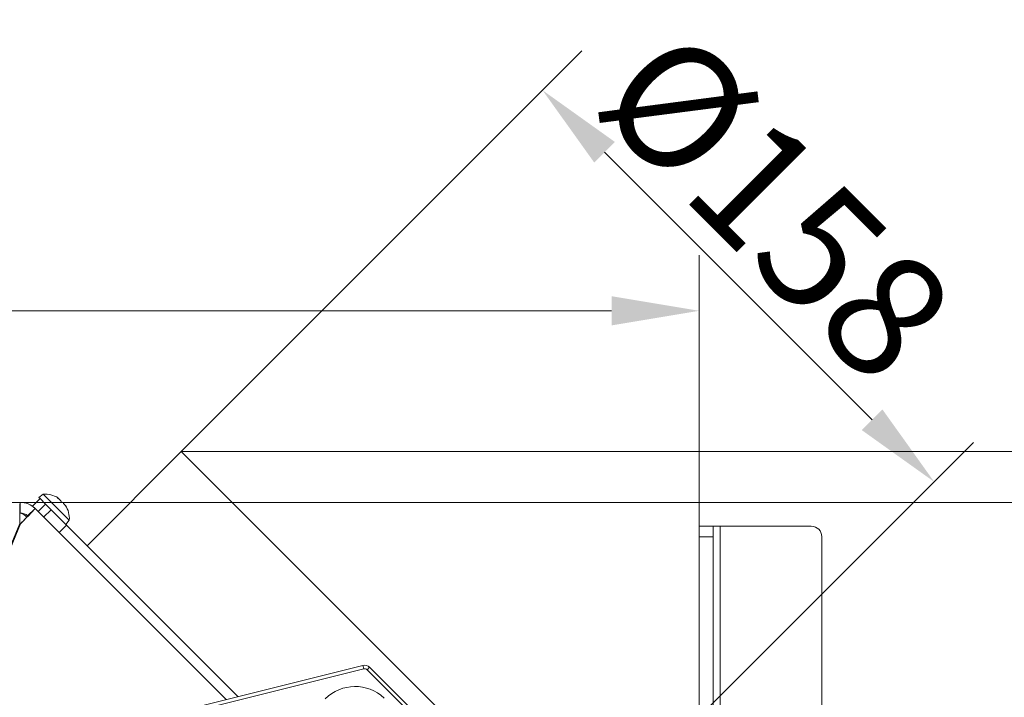
# Model space of a CAD drawing. Extents: x 712 to 3131, y 397 to 3091.
# Drawn here: x 1481 to 1762, y 1092 to 1286 of the extents above; entities that cross this region are included whole.
import ezdxf

# ---------------------------------------------------------------- set-up
doc = ezdxf.new("R2010")
doc.units = 0
doc.header["$LTSCALE"] = 5
doc.layers.add('LAYER13', color=30, linetype='Continuous')
doc.layers.add('SLD-0', color=7, linetype='Continuous')
doc.styles.add('Brunner 2014', font='arial.ttf', dxfattribs={"height": 35})
doc.dimstyles.new('Brunner 2014', dxfattribs={"dimscale": 5, "dimtxt": 35, "dimasz": 5, "dimexe": 3.175, "dimexo": 0, "dimgap": 0.762, "dimtad": 1, "dimdec": 0, "dimrnd": 1e-08, "dimtxsty": 'Brunner 2014', "dimcen": 0.09, "dimdle": 10, "dimclrd": 7, "dimclre": 7, "dimclrt": 7, "dimadec": 1, "dimazin": 2, "dimtfac": 0.666667, "dimtdec": 0, "dimtmove": 0, "dimatfit": 3, "dimldrblk": 'Filled-1', "dimfxl": 1, "dimtolj": 1, "dimlwd": 5, "dimlwe": 5, "dimarcsym": 0})

# ---------------------------------------------------------------- blocks, each defined once
blk = doc.blocks.new('*D35')
at = {"layer": 'Defpoints', "color": 0}
for p in [(1527.06, 1162.35), (1741.89, 1153.74), (1638.78, 1050.63)]:
    blk.add_point(p, dxfattribs=at)
at = {"layer": 'SLD-0', "color": 7, "linetype": 'Continuous', "lineweight": 5}
for p, q in [((1527.06, 1162.35), (1641.39, 1276.69)), ((1647.85, 1247.78), (1724.21, 1171.42)), ((1638.78, 1050.63), (1753.12, 1164.96))]:
    blk.add_line(p, q, dxfattribs=at)
at = {"layer": 'SLD-0', "color": 7}
for points in [[(1650.79, 1250.73), (1644.9, 1244.84), (1630.17, 1265.46)], [(1727.16, 1174.36), (1721.27, 1168.47), (1741.89, 1153.74)]]:
    blk.add_solid(points, dxfattribs=at)
at = {"layer": 'SLD-0', "color": 5, "lineweight": 5, "insert": (1709.35, 1244.98), "char_height": 35, "attachment_point": 2, "rotation": 315, "style": 'Brunner 2014'}
blk.add_mtext('\\A1;%%c158', dxfattribs=at)
blk = doc.blocks.new('Filled-1')
at = {"color": 0}
for p, q in [((0, 0), (-1, 0.167)), ((-1, 0.167), (-1, -0.167)), ((-1, 0), (0, 0)), ((-1, -0.167), (0, 0))]:
    blk.add_line(p, q, dxfattribs=at)
at = {"color": 0, "flags": 128}
blk.add_lwpolyline([(-1, -0.167), (0, 0), (-1, 0.167), (-1, -0.167)], dxfattribs=at)
at = {"color": 0}
blk.add_solid([(-1, -0.167), (0, 0), (-1, 0.167), (-1, -0.167)], dxfattribs=at)
blk = doc.blocks.new('*D36')
at = {"layer": 'Defpoints', "color": 0}
for p in [(1527.06, 1162.35), (2048.24, 1162.35), (1738.34, 532.55)]:
    blk.add_point(p, dxfattribs=at)
at = {"layer": 'SLD-0', "color": 7, "linetype": 'Continuous', "lineweight": 5}
for p, q in [((1527.06, 1162.35), (2064.12, 1162.35)), ((2048.24, 557.55), (2048.24, 1137.35)), ((1738.34, 532.55), (2064.12, 532.55))]:
    blk.add_line(p, q, dxfattribs=at)
at = {"layer": 'SLD-0', "color": 7}
for points in [[(2044.08, 1137.35), (2052.41, 1137.35), (2048.24, 1162.35)], [(2044.08, 557.55), (2052.41, 557.55), (2048.24, 532.55)]]:
    blk.add_solid(points, dxfattribs=at)
at = {"layer": 'SLD-0', "color": 5, "lineweight": 5, "insert": (2008.67, 831.57), "char_height": 35, "attachment_point": 2, "rotation": 90, "style": 'Brunner 2014'}
blk.add_mtext('\\A1;630', dxfattribs=at)
blk = doc.blocks.new('*D51')
at = {"color": 7, "linetype": 'Continuous', "lineweight": 5}
for p, q in [((989.84, 1141.05), (989.84, 1218.4)), ((1674.84, 1141.05), (1674.84, 1218.4)), ((1014.84, 1202.53), (1649.84, 1202.53))]:
    blk.add_line(p, q, dxfattribs=at)
at = {"color": 7}
for points in [[(1014.84, 1206.7), (1014.84, 1198.36), (989.84, 1202.53)], [(1649.84, 1206.7), (1649.84, 1198.36), (1674.84, 1202.53)]]:
    blk.add_solid(points, dxfattribs=at)
at = {"layer": 'Defpoints', "color": 0}
for p in [(1674.84, 1202.53), (989.84, 1141.05), (1674.84, 1141.05)]:
    blk.add_point(p, dxfattribs=at)
at = {"color": 7, "lineweight": 5, "insert": (1332.34, 1224.21), "char_height": 35, "attachment_point": 5, "style": 'Brunner 2014'}
blk.add_mtext('\\A1;685', dxfattribs=at)
blk = doc.blocks.new('*D57')
at = {"color": 7, "linetype": 'Continuous', "lineweight": 5}
for p, q in [((1481.1, 1147.85), (1975.24, 1147.85)), ((1959.37, 1122.85), (1959.37, 557.55)), ((1738.84, 532.55), (1975.24, 532.55))]:
    blk.add_line(p, q, dxfattribs=at)
at = {"color": 7}
for points in [[(1955.2, 1122.85), (1963.53, 1122.85), (1959.37, 1147.85)], [(1955.2, 557.55), (1963.53, 557.55), (1959.37, 532.55)]]:
    blk.add_solid(points, dxfattribs=at)
at = {"layer": 'Defpoints', "color": 0}
for p in [(1481.1, 1147.85), (1738.84, 532.55), (1959.37, 532.55)]:
    blk.add_point(p, dxfattribs=at)
at = {"color": 7, "lineweight": 5, "insert": (1937.69, 826.77), "char_height": 35, "attachment_point": 5, "rotation": 90, "style": 'Brunner 2014'}
blk.add_mtext('\\A1;615', dxfattribs=at)

msp = doc.modelspace()

# ---------------------------------------------------------------- linework, layer by layer
at = {"color": 5, "linetype": 'Continuous', "lineweight": 5}
for q in [(1500.19, 1135.48), (1610.79, 1078.62)]:
    msp.add_line((1527.06, 1162.35), q, dxfattribs=at)
at = {"color": 7, "linetype": 'Continuous', "lineweight": 5}
for p, q in [((1487.68, 1150.21), (1486.47, 1149.2)), ((1486.76, 1148.92), (1486.47, 1149.2)), ((1488.18, 1149.71), (1487.68, 1150.21)), ((1495.12, 1142.77), (1488.18, 1149.71)), ((1491.71, 1149.17), (1491.72, 1149.19)), ((1491.85, 1149.06), (1491.91, 1149.12)), ((1491.91, 1149.12), (1491.91, 1149.12)), ((1481.1, 1147.85), (1448.84, 1147.85)), ((1481.1, 1144.85), (1481.1, 1147.85)), ((1484.63, 1146.8), (1486.76, 1148.92)), ((1485.34, 1146.09), (1484.63, 1146.8)), ((1488.33, 1147.34), (1486.21, 1145.22)), ((1486.76, 1148.92), (1488.33, 1147.34)), ((1488.33, 1147.34), (1489.9, 1145.77)), ((1492.44, 1148.59), (1492.44, 1148.59)), ((1493.5, 1147.53), (1493.5, 1147.53)), ((1493.97, 1146.94), (1494.03, 1147)), ((1494.08, 1146.8), (1494.09, 1146.81)), ((1482.97, 1143.62), (1482.62, 1143.97)), ((1483.22, 1143.97), (1485.34, 1146.09)), ((1539.85, 1091.58), (1485.34, 1146.09)), ((1487.78, 1143.65), (1489.9, 1145.77)), ((1489.9, 1145.77), (1494.31, 1141.36)), ((1461.5, 1094.85), (1480.96, 1141.85)), ((1481.19, 1141.75), (1461.73, 1094.75)), ((1494.31, 1141.36), (1492.19, 1139.24)), ((1494.11, 1141.56), (1495.12, 1142.77)), ((1494.31, 1141.36), (1543.25, 1092.43)), ((1578.91, 1101.32), (1481.59, 1077.05)), ((1579.15, 1100.35), (1481.83, 1076.08)), ((1579.15, 1100.35), (1578.91, 1101.32)), ((1580.81, 1100.79), (1580.1, 1100.09)), ((1643.05, 1037.14), (1580.1, 1100.09)), ((1643.76, 1037.85), (1580.81, 1100.79))]:
    msp.add_line(p, q, dxfattribs=at)
at = {"color": 7, "linetype": 'Continuous', "lineweight": 5, "flags": 128}
for points in [[(1491.91, 1149.12), (1491.91, 1149.12)], [(1494.03, 1147), (1494.03, 1147), (1494.03, 1147), (1494.03, 1147), (1494.03, 1147), (1494.03, 1147), (1494.03, 1147), (1494.03, 1147), (1494.03, 1147)], [(1494.03, 1147), (1494.03, 1147)]]:
    msp.add_lwpolyline(points, dxfattribs=at)
at = {"color": 7, "linetype": 'Continuous', "lineweight": 5}
for centre, radius, start, end in [((1488.13, 1143.23), 7, 57.3745, 93.7523), ((1481.1, 1141.85), 6, 45, 90), ((1488.13, 1143.23), 7, 356.2477, 32.6005), ((1480.5, 1141.85), 3, 45, 78.9673), ((1481.1, 1141.85), 3, 45, 90), ((1579.4, 1099.38), 2, 45, 104), ((1579.4, 1099.38), 1, 45, 104), ((1576.69, 1083.26), 12.05, 46.5518, 135)]:
    msp.add_arc(centre, radius, start, end, dxfattribs=at)
for major_axis, ratio, start_param, end_param in [((0, 6), 0.02255, 0, 1.570796), ((0, 3), 0.0451, 0, 1.570796), ((4.24, 4.24), 0.02255, 4.712389, 6.283185), ((2.12, 2.12), 0.0451, 4.712389, 6.283185)]:
    msp.add_ellipse((1481.1, 1141.85), major_axis=major_axis, ratio=ratio, start_param=start_param, end_param=end_param, dxfattribs=at)
for points, knots in [([(1491.84, 1149.07), (1491.82, 1149.08), (1491.78, 1149.11), (1491.74, 1149.14), (1491.71, 1149.17), (1491.7, 1149.19), (1491.7, 1149.19), (1491.72, 1149.19), (1491.72, 1149.19)], [0, 0, 0, 0, 0.173551, 0.347889, 0.518434, 0.685848, 0.853527, 1, 1, 1, 1]), ([(1491.72, 1149.19), (1491.79, 1149.16), (1491.9, 1149.13), (1491.91, 1149.12), (1491.91, 1149.12)], [0, 0, 0, 0, 0.687947, 1, 1, 1, 1]), ([(1492.44, 1148.59), (1492.31, 1148.71), (1492.13, 1148.87), (1491.91, 1149.02), (1491.84, 1149.07)], [0, 0, 0, 0, 0.687831, 1, 1, 1, 1]), ([(1492.79, 1148.12), (1492.73, 1148.22), (1492.65, 1148.37), (1492.49, 1148.54), (1492.44, 1148.59)], [0, 0, 0, 0, 0.687999, 1, 1, 1, 1]), ([(1493.03, 1147.88), (1493.01, 1147.89), (1492.99, 1147.9), (1492.94, 1147.94), (1492.89, 1147.99), (1492.84, 1148.04), (1492.81, 1148.08), (1492.8, 1148.11), (1492.79, 1148.12)], [0, 0, 0, 0, 0.173602, 0.347939, 0.518483, 0.685896, 0.853576, 1, 1, 1, 1]), ([(1493.5, 1147.53), (1493.39, 1147.63), (1493.22, 1147.79), (1493.07, 1147.86), (1493.03, 1147.88)], [0, 0, 0, 0, 0.687868, 1, 1, 1, 1]), ([(1493.98, 1146.93), (1493.87, 1147.08), (1493.72, 1147.3), (1493.55, 1147.48), (1493.5, 1147.53)], [0, 0, 0, 0, 0.687973, 1, 1, 1, 1]), ([(1494.09, 1146.81), (1494.1, 1146.81), (1494.1, 1146.79), (1494.09, 1146.79), (1494.07, 1146.8), (1494.04, 1146.84), (1494.01, 1146.88), (1493.99, 1146.92), (1493.98, 1146.93)], [0, 0, 0, 0, 0.173655, 0.347991, 0.518533, 0.685946, 0.853626, 1, 1, 1, 1]), ([(1494.03, 1147), (1494.04, 1146.98), (1494.04, 1146.96), (1494.08, 1146.85), (1494.09, 1146.81)], [0, 0, 0, 0, 0.687829, 1, 1, 1, 1])]:
    msp.add_open_spline(points, degree=3, knots=knots, dxfattribs=at)
at = {"layer": 'LAYER13', "linetype": 'Continuous', "lineweight": 5}
for p, q in [((1674.84, 1141.05), (1678.84, 1141.05)), ((1674.84, 1138.05), (1674.84, 1141.05)), ((1678.84, 1141.05), (1678.84, 1138.05)), ((1678.84, 1141.05), (1680.84, 1141.05)), ((1680.84, 1141.05), (1706.84, 1141.05)), ((1680.84, 983.58), (1680.84, 1141.05)), ((1678.84, 1138.05), (1674.84, 1138.05)), ((1674.84, 1138.05), (1674.84, 980.85)), ((1678.84, 1138.05), (1678.84, 981.64)), ((1709.84, 1138.05), (1709.84, 899.05))]:
    msp.add_line(p, q, dxfattribs=at)
msp.add_arc((1706.84, 1138.05), 3, 0, 90, dxfattribs=at)

# ---------------------------------------------------------------- dimensions: what is measured, and where the dimension line sits
at = {"lineweight": 5}
dim = msp.add_linear_dim(base=(1674.84, 1202.53), p1=(989.84, 1141.05), p2=(1674.84, 1141.05), dimstyle='Brunner 2014', dxfattribs=at)
dim.commit()
dim.dimension.update_dxf_attribs({"geometry": '*D51', "text_midpoint": (1332.34, 1224.21)})
dim = msp.add_linear_dim(base=(1959.37, 532.55), p1=(1481.1, 1147.85), p2=(1738.84, 532.55), angle=90, dimstyle='Brunner 2014', dxfattribs=at)
dim.commit()
dim.dimension.update_dxf_attribs({"geometry": '*D57', "text_midpoint": (1959.37, 826.77), "dimtype": 160})
at = {"layer": 'SLD-0', "color": 7, "lineweight": 5}
dim = msp.add_linear_dim(base=(1741.89, 1153.74), p1=(1527.06, 1162.35), p2=(1638.78, 1050.63), angle=315, text='%%c<>', dimstyle='Brunner 2014', override={"dimclrt": 5}, dxfattribs=at)
dim.commit()
dim.dimension.update_dxf_attribs({"geometry": '*D35', "text_midpoint": (1680, 1215.63), "dimtype": 160})
at = {"layer": 'SLD-0', "lineweight": 5}
dim = msp.add_linear_dim(base=(2048.24, 1162.35), p1=(1738.34, 532.55), p2=(1527.06, 1162.35), angle=90, dimstyle='Brunner 2014', override={"dimclrt": 5}, dxfattribs=at)
dim.commit()
dim.dimension.update_dxf_attribs({"geometry": '*D36', "text_midpoint": (2048.24, 831.57), "dimtype": 160})

doc.saveas('drawing.dxf')
